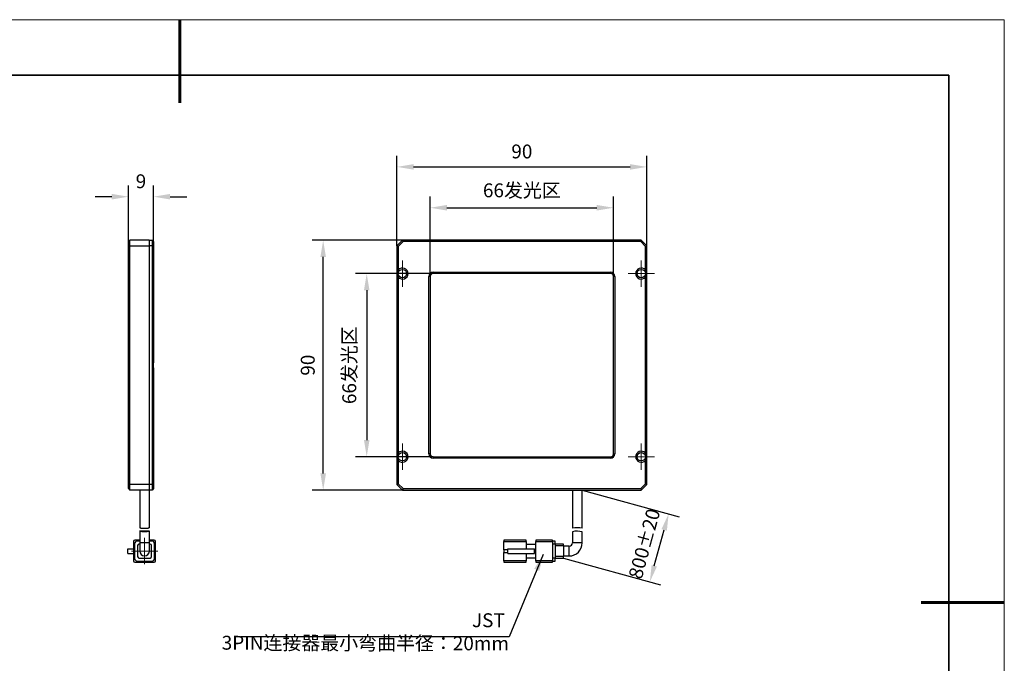
# Model space of a CAD drawing. Units: millimetres. Extents: x 11673 to 11970, y -7568 to -7358.
# Drawn here: x 11793 to 11970, y -7474 to -7358 of the extents above; entities that cross this region are included whole.
import ezdxf

# ---------------------------------------------------------------- set-up
doc = ezdxf.new("R2010")
doc.units = ezdxf.units.MM
doc.header["$LTSCALE"] = 10
doc.header["$PDMODE"] = 34
doc.linetypes.add('CENTER', pattern=[2, 1.25, -0.25, 0.25, -0.25])
doc.layers.add('1轮廓实线层', color=7, linetype='Continuous')
for name, color, linetype, lineweight in [('3中心线层', 1, 'CENTER', 9), ('7标注层', 4, 'Continuous', 5), ('粗实线层', 7, 'Continuous', 35), ('细实线层', 7, 'Continuous', 18)]:
    doc.layers.add(name, color=color, linetype=linetype, lineweight=lineweight)
doc.styles.add('TH-GBD2M', font='calibri.ttf', dxfattribs={"width": 0.8, "height": 2.5})
doc.dimstyles.new('TH-GBD2M', dxfattribs={"dimtxt": 2.5, "dimasz": 3, "dimexe": 2, "dimexo": 0, "dimgap": 1.5, "dimtad": 1, "dimdec": 4, "dimzin": 9, "dimdsep": 46, "dimtxsty": 'TH-GBD2M', "dimcen": 0, "dimclrt": 3, "dimadec": 0, "dimazin": 3, "dimtfac": 1, "dimtdec": 4, "dimtofl": 0, "dimtmove": 0, "dimatfit": 3, "dimfxl": 1, "dimtolj": 1, "dimtzin": 0, "dimarcsym": 0})

# ---------------------------------------------------------------- blocks, each defined once
blk = doc.blocks.new('*X10')
at = {"layer": '粗实线层', "lineweight": 60}
for p, q in [((0, 105), (0, 90)), ((148.5, 0), (133.5, 0))]:
    blk.add_line(p, q, dxfattribs=at)
at = {"layer": '粗实线层'}
for p, q in [((138.5, 95), (-138.5, 95)), ((138.5, -95), (138.5, 95))]:
    blk.add_line(p, q, dxfattribs=at)
at = {"layer": '细实线层'}
for p, q in [((148.5, 105), (-148.5, 105)), ((148.5, -105), (148.5, 105))]:
    blk.add_line(p, q, dxfattribs=at)
blk = doc.blocks.new('SW_CENTERMARKSYMBOL_6')
at = {"color": 0, "linetype": 'Continuous', "lineweight": 18}
for p, q in [((0, 2.5), (0, 4.75)), ((-2.5, 0), (-4.75, 0)), ((0, 0), (-2.5, 0)), ((0, 0), (0, 2.5)), ((0, 0), (0, -2.5)), ((0, 0), (2.5, 0)), ((2.5, 0), (4.75, 0)), ((0, -2.5), (0, -4.75))]:
    blk.add_line(p, q, dxfattribs=at)
blk = doc.blocks.new('SW_CENTERMARKSYMBOL_7')
at = {"color": 0, "linetype": 'Continuous', "lineweight": 18}
for p, q in [((0, 2.5), (0, 4.75)), ((-2.5, 0), (-4.75, 0)), ((0, 0), (-2.5, 0)), ((0, 0), (0, 2.5)), ((0, 0), (0, -2.5)), ((0, 0), (2.5, 0)), ((2.5, 0), (4.75, 0)), ((0, -2.5), (0, -4.75))]:
    blk.add_line(p, q, dxfattribs=at)
blk = doc.blocks.new('SW_CENTERMARKSYMBOL_8')
at = {"color": 0, "linetype": 'Continuous', "lineweight": 18}
for p, q in [((0, 2.5), (0, 4.75)), ((-2.5, 0), (-4.75, 0)), ((0, 0), (-2.5, 0)), ((0, 0), (0, 2.5)), ((0, 0), (0, -2.5)), ((0, 0), (2.5, 0)), ((2.5, 0), (4.75, 0)), ((0, -2.5), (0, -4.75))]:
    blk.add_line(p, q, dxfattribs=at)
blk = doc.blocks.new('SW_CENTERMARKSYMBOL_9')
at = {"color": 0, "linetype": 'Continuous', "lineweight": 18}
for p, q in [((0, 2.5), (0, 4.75)), ((-2.5, 0), (-4.75, 0)), ((0, 0), (-2.5, 0)), ((0, 0), (0, 2.5)), ((0, 0), (0, -2.5)), ((0, 0), (2.5, 0)), ((2.5, 0), (4.75, 0)), ((0, -2.5), (0, -4.75))]:
    blk.add_line(p, q, dxfattribs=at)
blk = doc.blocks.new('SW_CENTERMARKSYMBOL_10')
at = {"color": 0, "linetype": 'Continuous', "lineweight": 18}
for p, q in [((0, 2.5), (0, 4.75)), ((-2.5, 0), (-4.75, 0)), ((0, 0), (-2.5, 0)), ((0, 0), (0, 2.5)), ((0, 0), (0, -2.5)), ((0, 0), (2.5, 0)), ((2.5, 0), (4.75, 0)), ((0, -2.5), (0, -4.75))]:
    blk.add_line(p, q, dxfattribs=at)
blk = doc.blocks.new('*D84')
at = {"layer": '7标注层', "color": 0, "lineweight": -2, "transparency": 16777216}
for p, q in [((11812.15, -7397.77), (11812.15, -7387.67)), ((11816.65, -7397.77), (11816.65, -7387.67)), ((11809.15, -7389.67), (11806.15, -7389.67)), ((11819.65, -7389.67), (11822.65, -7389.67))]:
    blk.add_line(p, q, dxfattribs=at)
at = {"layer": '7标注层', "color": 0, "transparency": 16777216}
for points in [[(11809.15, -7389.17), (11809.15, -7390.17), (11812.15, -7389.67)], [(11819.65, -7389.17), (11819.65, -7390.17), (11816.65, -7389.67)]]:
    blk.add_solid(points, dxfattribs=at)
at = {"layer": 'Defpoints', "color": 0, "transparency": 16777216}
for p in [(11816.65, -7389.67), (11812.15, -7397.77), (11816.65, -7397.77)]:
    blk.add_point(p, dxfattribs=at)
at = {"layer": '7标注层', "color": 3, "transparency": 16777216, "insert": (11814.4, -7386.89), "char_height": 2.5, "attachment_point": 5, "style": 'TH-GBD2M'}
blk.add_mtext('\\A1;9', dxfattribs=at)
blk = doc.blocks.new('*D85')
at = {"layer": '7标注层', "color": 0, "lineweight": -2, "transparency": 16777216}
for p, q in [((11867, -7403.52), (11853.06, -7403.52)), ((11855.06, -7406.52), (11855.06, -7433.52)), ((11867, -7436.52), (11853.06, -7436.52))]:
    blk.add_line(p, q, dxfattribs=at)
at = {"layer": '7标注层', "color": 0, "transparency": 16777216}
for points in [[(11854.56, -7406.52), (11855.56, -7406.52), (11855.06, -7403.52)], [(11854.56, -7433.52), (11855.56, -7433.52), (11855.06, -7436.52)]]:
    blk.add_solid(points, dxfattribs=at)
at = {"layer": 'Defpoints', "color": 0, "transparency": 16777216}
for p in [(11867, -7403.52), (11855.06, -7436.52), (11867, -7436.52)]:
    blk.add_point(p, dxfattribs=at)
at = {"layer": '7标注层', "color": 3, "transparency": 16777216, "insert": (11851.92, -7420.02), "char_height": 2.5, "attachment_point": 5, "rotation": 90, "style": 'TH-GBD2M'}
blk.add_mtext('\\A1;66发光区', dxfattribs=at)
blk = doc.blocks.new('*D86')
at = {"layer": '7标注层', "color": 0, "lineweight": -2, "transparency": 16777216}
for p, q in [((11866.5, -7404.02), (11866.5, -7389.66)), ((11899.5, -7404.02), (11899.5, -7389.66)), ((11869.5, -7391.66), (11896.5, -7391.66))]:
    blk.add_line(p, q, dxfattribs=at)
at = {"layer": '7标注层', "color": 0, "transparency": 16777216}
for points in [[(11869.5, -7391.16), (11869.5, -7392.16), (11866.5, -7391.66)], [(11896.5, -7391.16), (11896.5, -7392.16), (11899.5, -7391.66)]]:
    blk.add_solid(points, dxfattribs=at)
at = {"layer": 'Defpoints', "color": 0, "transparency": 16777216}
for p in [(11899.5, -7391.66), (11866.5, -7404.02), (11899.5, -7404.02)]:
    blk.add_point(p, dxfattribs=at)
at = {"layer": '7标注层', "color": 3, "transparency": 16777216, "insert": (11883, -7388.52), "char_height": 2.5, "attachment_point": 5, "style": 'TH-GBD2M'}
blk.add_mtext('\\A1;66发光区', dxfattribs=at)
blk = doc.blocks.new('*D87')
at = {"layer": '7标注层', "color": 0, "lineweight": -2, "transparency": 16777216}
for p, q in [((11860.5, -7398.52), (11860.5, -7382.3)), ((11905.5, -7398.52), (11905.5, -7382.3)), ((11863.5, -7384.3), (11902.5, -7384.3))]:
    blk.add_line(p, q, dxfattribs=at)
at = {"layer": '7标注层', "color": 0, "transparency": 16777216}
for points in [[(11863.5, -7383.8), (11863.5, -7384.8), (11860.5, -7384.3)], [(11902.5, -7383.8), (11902.5, -7384.8), (11905.5, -7384.3)]]:
    blk.add_solid(points, dxfattribs=at)
at = {"layer": 'Defpoints', "color": 0, "transparency": 16777216}
for p in [(11905.5, -7384.3), (11860.5, -7398.52), (11905.5, -7398.52)]:
    blk.add_point(p, dxfattribs=at)
at = {"layer": '7标注层', "color": 3, "transparency": 16777216, "insert": (11883, -7381.52), "char_height": 2.5, "attachment_point": 5, "style": 'TH-GBD2M'}
blk.add_mtext('\\A1;90', dxfattribs=at)
blk = doc.blocks.new('*D88')
at = {"layer": '7标注层', "color": 0, "lineweight": -2, "transparency": 16777216}
for p, q in [((11861.5, -7397.52), (11845.22, -7397.52)), ((11847.22, -7439.52), (11847.22, -7400.52)), ((11861.5, -7442.52), (11845.22, -7442.52))]:
    blk.add_line(p, q, dxfattribs=at)
at = {"layer": '7标注层', "color": 0, "transparency": 16777216}
for points in [[(11846.72, -7400.52), (11847.72, -7400.52), (11847.22, -7397.52)], [(11846.72, -7439.52), (11847.72, -7439.52), (11847.22, -7442.52)]]:
    blk.add_solid(points, dxfattribs=at)
at = {"layer": 'Defpoints', "color": 0, "transparency": 16777216}
for p in [(11847.22, -7397.52), (11861.5, -7397.52), (11861.5, -7442.52)]:
    blk.add_point(p, dxfattribs=at)
at = {"layer": '7标注层', "color": 3, "transparency": 16777216, "insert": (11844.44, -7420.02), "char_height": 2.5, "attachment_point": 5, "rotation": 90, "style": 'TH-GBD2M'}
blk.add_mtext('\\A1;90', dxfattribs=at)
blk = doc.blocks.new('*D89')
at = {"layer": '7标注层', "color": 0, "lineweight": -2, "transparency": 16777216}
for p, q in [((11893.88, -7442.52), (11911.36, -7447.33)), ((11906.85, -7456.16), (11908.63, -7449.69)), ((11890.5, -7454.77), (11907.98, -7459.58))]:
    blk.add_line(p, q, dxfattribs=at)
at = {"layer": '7标注层', "color": 0, "transparency": 16777216}
for points in [[(11908.15, -7449.56), (11909.12, -7449.83), (11909.43, -7446.8)], [(11906.37, -7456.03), (11907.33, -7456.29), (11906.05, -7459.05)]]:
    blk.add_solid(points, dxfattribs=at)
at = {"layer": 'Defpoints', "color": 0, "transparency": 16777216}
for p in [(11893.88, -7442.52), (11909.43, -7446.8), (11890.5, -7454.77)]:
    blk.add_point(p, dxfattribs=at)
at = {"layer": '7标注层', "color": 3, "transparency": 16777216, "insert": (11905.06, -7452.19), "char_height": 2.5, "attachment_point": 5, "rotation": 74.5966, "style": 'TH-GBD2M'}
blk.add_mtext('\\A1;800±20', dxfattribs=at)

msp = doc.modelspace()

# ---------------------------------------------------------------- linework, layer by layer
at = {"layer": '1轮廓实线层'}
for p, q in [((11812.145948, -7397.765996), (11812.395948, -7397.515996)), ((11812.145948, -7398.619549), (11812.145948, -7397.765996)), ((11815.895948, -7397.515996), (11812.395948, -7397.515996)), ((11812.395948, -7398.515994), (11812.395948, -7397.515996)), ((11813.843992, -7397.503497), (11813.843992, -7397.515996)), ((11814.432854, -7397.503497), (11814.432854, -7397.515996)), ((11814.503691, -7397.515996), (11814.503691, -7397.503497)), ((11814.676239, -7397.515996), (11814.676239, -7397.503497)), ((11814.676293, -7397.515996), (11814.676293, -7397.503497)), ((11814.799341, -7397.515996), (11814.799341, -7397.503497)), ((11814.941467, -7397.515996), (11814.941467, -7397.503497)), ((11815.895948, -7397.515996), (11815.895948, -7398.515994)), ((11815.895948, -7397.515996), (11816.395948, -7397.515996)), ((11816.395948, -7397.515996), (11816.645948, -7397.765996)), ((11816.395948, -7397.515996), (11816.395948, -7398.515994)), ((11816.645948, -7397.765996), (11816.645948, -7398.619549)), ((11861.501212, -7397.515996), (11860.501214, -7398.515994)), ((11861.604768, -7397.765996), (11860.751214, -7398.619549)), ((11861.604768, -7397.765996), (11861.501212, -7397.515996)), ((11904.501214, -7397.515996), (11861.501212, -7397.515996)), ((11904.39766, -7397.765996), (11861.604768, -7397.765996)), ((11881.663225, -7397.503497), (11881.663225, -7397.515996)), ((11884.467403, -7397.503497), (11884.467403, -7397.515996)), ((11887.016269, -7397.503497), (11887.016269, -7397.515996)), ((11888.525753, -7397.515996), (11888.525753, -7397.503497)), ((11904.39766, -7397.765996), (11904.501214, -7397.515996)), ((11905.251213, -7398.619549), (11904.39766, -7397.765996)), ((11905.501214, -7398.515994), (11904.501214, -7397.515996)), ((11812.395948, -7398.515994), (11812.145948, -7398.619549)), ((11812.145948, -7402.854556), (11812.145948, -7398.619549)), ((11812.395948, -7398.515994), (11815.895948, -7398.515994)), ((11812.395948, -7441.515995), (11812.395948, -7398.515994)), ((11815.895948, -7398.515994), (11815.895948, -7441.515995)), ((11816.395948, -7398.515994), (11815.895948, -7398.515994)), ((11816.645948, -7398.619549), (11816.395948, -7398.515994)), ((11816.395948, -7398.515994), (11816.395948, -7441.515995)), ((11816.645948, -7398.619549), (11816.645948, -7403.237606)), ((11860.501214, -7398.515994), (11860.501214, -7441.515995)), ((11860.751214, -7398.619549), (11860.501214, -7398.515994)), ((11860.751214, -7398.619549), (11860.751214, -7402.854556)), ((11905.501214, -7398.515994), (11905.251213, -7398.619549)), ((11905.251213, -7402.854556), (11905.251213, -7398.619549)), ((11905.501214, -7441.515995), (11905.501214, -7398.515994)), ((11812.145948, -7404.185416), (11812.145948, -7402.848849)), ((11816.645948, -7403.237606), (11816.645948, -7403.794384)), ((11867.001214, -7403.265996), (11899.001214, -7403.265996)), ((11867.001214, -7403.515997), (11867.001214, -7403.265996)), ((11899.001214, -7403.515997), (11899.001214, -7403.265996)), ((11812.145948, -7435.854558), (11812.145948, -7404.177433)), ((11816.645948, -7403.794384), (11816.645948, -7419.557737)), ((11860.751214, -7404.177433), (11860.751214, -7435.854558)), ((11866.251214, -7436.015995), (11866.251214, -7404.015994)), ((11866.501213, -7404.015994), (11866.251214, -7404.015994)), ((11866.501213, -7404.015994), (11866.501213, -7436.015995)), ((11899.001214, -7403.515997), (11867.001214, -7403.515997)), ((11899.751213, -7404.015994), (11899.501213, -7404.015994)), ((11899.501213, -7436.015995), (11899.501213, -7404.015994)), ((11899.751213, -7404.015994), (11899.751213, -7436.015995)), ((11905.251213, -7435.854558), (11905.251213, -7404.177433)), ((11816.645948, -7420.474253), (11816.645948, -7436.237607)), ((11812.145948, -7437.185417), (11812.145948, -7435.84885)), ((11816.645948, -7436.237607), (11816.645948, -7436.794384)), ((11816.645948, -7436.794384), (11816.645948, -7441.412442)), ((11866.501213, -7436.015995), (11866.251214, -7436.015995)), ((11867.001214, -7436.515995), (11867.001214, -7436.765995)), ((11867.001214, -7436.515995), (11899.001214, -7436.515995)), ((11899.001214, -7436.765995), (11867.001214, -7436.765995)), ((11899.001214, -7436.515995), (11899.001214, -7436.765995)), ((11899.501213, -7436.015995), (11899.751213, -7436.015995)), ((11812.145948, -7441.412442), (11812.145948, -7437.177433)), ((11860.751214, -7437.177433), (11860.751214, -7441.412442)), ((11905.251213, -7441.412442), (11905.251213, -7437.177433)), ((11812.145948, -7442.265995), (11812.145948, -7441.412442)), ((11812.145948, -7441.412442), (11812.395948, -7441.515995)), ((11812.145948, -7442.265995), (11812.395948, -7442.515995)), ((11815.895948, -7441.515995), (11812.395948, -7441.515995)), ((11812.395948, -7442.515995), (11812.395948, -7441.515995)), ((11815.895948, -7441.515995), (11815.895948, -7442.515995)), ((11816.395948, -7441.515995), (11815.895948, -7441.515995)), ((11816.645948, -7441.412442), (11816.395948, -7441.515995)), ((11816.395948, -7441.515995), (11816.395948, -7442.515995)), ((11816.645948, -7442.265995), (11816.395948, -7442.515995)), ((11816.645948, -7441.412442), (11816.645948, -7442.265995)), ((11860.751214, -7441.412442), (11860.501214, -7441.515995)), ((11860.501214, -7441.515995), (11861.501212, -7442.515995)), ((11860.751214, -7441.412442), (11861.604768, -7442.265995)), ((11861.604768, -7442.265995), (11861.501212, -7442.515995)), ((11861.604768, -7442.265995), (11904.39766, -7442.265995)), ((11904.39766, -7442.265995), (11905.251213, -7441.412442)), ((11904.39766, -7442.265995), (11904.501214, -7442.515995)), ((11904.501214, -7442.515995), (11905.501214, -7441.515995)), ((11905.251213, -7441.412442), (11905.501214, -7441.515995)), ((11815.895948, -7442.515995), (11812.395948, -7442.515995)), ((11814.170948, -7442.515995), (11814.170948, -7449.294104)), ((11816.395948, -7442.515995), (11815.895948, -7442.515995)), ((11815.920949, -7449.294165), (11815.920949, -7442.515995)), ((11861.501212, -7442.515995), (11904.501214, -7442.515995)), ((11892.126214, -7442.515995), (11892.126214, -7449.408674)), ((11893.876213, -7449.408674), (11893.876213, -7442.515995)), ((11815.903398, -7449.925816), (11814.15526, -7449.925816)), ((11814.170948, -7449.930352), (11814.170948, -7452.015996)), ((11815.920949, -7452.015996), (11815.920949, -7449.930284)), ((11892.126214, -7450.028226), (11892.126214, -7452.015996)), ((11893.876213, -7452.015996), (11893.876213, -7450.038988)), ((11813.045948, -7451.765996), (11813.045948, -7455.265995)), ((11813.245948, -7452.215996), (11813.245948, -7454.815995)), ((11814.170948, -7451.515995), (11813.295948, -7451.515995)), ((11814.170948, -7451.715995), (11813.745948, -7451.715995)), ((11813.795948, -7452.515995), (11813.795948, -7454.515996)), ((11814.170948, -7452.265995), (11814.045948, -7452.265995)), ((11814.170948, -7452.015996), (11814.170948, -7453.515995)), ((11815.045948, -7452.015996), (11814.170948, -7452.015996)), ((11815.920949, -7452.015996), (11815.045948, -7452.015996)), ((11816.795948, -7451.515995), (11815.920949, -7451.515995)), ((11816.345949, -7451.715995), (11815.920949, -7451.715995)), ((11815.920949, -7453.515995), (11815.920949, -7452.015996)), ((11816.045949, -7452.265995), (11815.920949, -7452.265995)), ((11816.295948, -7454.515996), (11816.295948, -7452.515995)), ((11816.845948, -7454.815995), (11816.845948, -7452.215996)), ((11817.045948, -7455.265995), (11817.045948, -7451.765996)), ((11883.751213, -7451.515995), (11879.751214, -7451.515995)), ((11879.751214, -7451.515995), (11879.751214, -7451.765996)), ((11879.751214, -7453.265995), (11879.751214, -7451.765996)), ((11879.751214, -7451.765996), (11883.751213, -7451.765996)), ((11883.751213, -7451.765996), (11883.751213, -7451.515995)), ((11883.751213, -7451.765996), (11883.751213, -7453.078495)), ((11883.751213, -7452.265995), (11885.501213, -7452.265995)), ((11888.501214, -7451.515995), (11885.501213, -7451.515995)), ((11885.501213, -7451.515995), (11885.501213, -7451.765996)), ((11885.501213, -7451.765996), (11888.501214, -7451.765996)), ((11885.501213, -7455.265995), (11885.501213, -7451.765996)), ((11888.501214, -7451.765996), (11888.501214, -7451.515995)), ((11889.001214, -7451.715995), (11888.501214, -7451.715995)), ((11888.501214, -7451.765996), (11888.501214, -7455.265995)), ((11888.501214, -7452.215996), (11889.001214, -7452.215996)), ((11889.001214, -7452.215996), (11889.001214, -7451.715995)), ((11889.001214, -7452.215996), (11889.001214, -7454.815995)), ((11890.501214, -7452.265995), (11889.001214, -7452.265995)), ((11889.001214, -7452.515995), (11890.501214, -7452.515995)), ((11890.501214, -7452.515995), (11890.501214, -7452.265995)), ((11890.501214, -7452.515995), (11890.501214, -7454.515996)), ((11891.501213, -7452.640996), (11890.501214, -7452.640996)), ((11891.501213, -7453.515995), (11891.501213, -7452.640996)), ((11893.876213, -7452.015996), (11892.126214, -7452.015996)), ((11812.045948, -7453.953495), (11812.045948, -7453.078495)), ((11812.045948, -7453.078495), (11813.045948, -7453.078495)), ((11812.045948, -7453.953495), (11813.045948, -7453.953495)), ((11880.501213, -7453.265995), (11879.751214, -7453.265995)), ((11879.751214, -7453.265995), (11879.751214, -7453.765996)), ((11879.751214, -7455.265995), (11879.751214, -7453.765996)), ((11879.751214, -7453.765996), (11880.501213, -7453.765996)), ((11880.501213, -7453.953495), (11880.501213, -7453.078495)), ((11880.501213, -7453.078495), (11885.251214, -7453.078495)), ((11880.501213, -7453.953495), (11885.251214, -7453.953495)), ((11883.751213, -7453.953495), (11883.751213, -7455.265995)), ((11885.251214, -7453.953495), (11885.251214, -7453.078495)), ((11890.501214, -7454.515996), (11889.001214, -7454.515996)), ((11890.501214, -7454.390995), (11891.501213, -7454.390995)), ((11890.501214, -7454.765996), (11890.501214, -7454.515996)), ((11891.501213, -7454.390995), (11891.501213, -7453.515995)), ((11813.295948, -7455.515996), (11816.795948, -7455.515996)), ((11813.745948, -7455.315996), (11816.345949, -7455.315996)), ((11814.045948, -7454.765996), (11816.045949, -7454.765996)), ((11883.751213, -7455.265995), (11879.751214, -7455.265995)), ((11879.751214, -7455.265995), (11879.751214, -7455.515996)), ((11879.751214, -7455.515996), (11883.751213, -7455.515996)), ((11885.501213, -7454.765996), (11883.751213, -7454.765996)), ((11883.751213, -7455.515996), (11883.751213, -7455.265995)), ((11888.501214, -7455.265995), (11885.501213, -7455.265995)), ((11885.501213, -7455.265995), (11885.501213, -7455.515996)), ((11885.501213, -7455.515996), (11888.501214, -7455.515996)), ((11889.001214, -7454.815995), (11888.501214, -7454.815995)), ((11888.501214, -7455.515996), (11888.501214, -7455.265995)), ((11888.501214, -7455.315996), (11889.001214, -7455.315996)), ((11889.001214, -7454.765996), (11890.501214, -7454.765996)), ((11889.001214, -7455.315996), (11889.001214, -7454.815995))]:
    msp.add_line(p, q, dxfattribs=at)
for centre in [(11861.501213, -7403.515995), (11904.501213, -7403.515995), (11861.501213, -7436.515995), (11904.501213, -7436.515995)]:
    msp.add_circle(centre, 0.75, dxfattribs=at)
for centre, radius, start, end in [((11817.395948, -7403.515995), 0.8, 159.63586519, 200.36413481), ((11861.501213, -7403.515995), 1, 221.40962211, 138.59037789), ((11867.001213, -7404.015995), 0.75, 90, 180), ((11899.001213, -7404.015995), 0.75, 0, 90), ((11904.501213, -7403.515995), 1, 41.40962211, 318.59037789), ((11867.001213, -7404.015995), 0.5, 90, 180), ((11899.001213, -7404.015995), 0.5, 0, 90), ((11817.395948, -7436.515995), 0.8, 159.63586519, 200.36413481), ((11861.501213, -7436.515995), 1, 221.40962211, 138.59037789), ((11867.001213, -7436.015995), 0.75, 180, 270), ((11867.001213, -7436.015995), 0.5, 180, 270), ((11899.001213, -7436.015995), 0.75, 270, 0), ((11899.001213, -7436.015995), 0.5, 270, 0), ((11904.501213, -7436.515995), 1, 41.40962211, 318.59037789), ((11892.959945, -7453.288225), 3.988483, 76.71890919, 102.06578947), ((11892.979276, -7453.600699), 3.672912, 75.86524359, 103.43003606), ((11813.295948, -7451.765995), 0.25, 90, 180), ((11813.745948, -7452.215995), 0.5, 90, 180), ((11814.045948, -7452.515995), 0.25, 90, 180), ((11816.045948, -7452.515995), 0.25, 0, 90), ((11816.345948, -7452.215995), 0.5, 0, 90), ((11816.795948, -7451.765995), 0.25, 0, 90), ((11891.501213, -7452.015995), 2.375, 270, 0), ((11891.501213, -7452.015995), 0.625, 270, 0), ((11814.045948, -7454.515995), 0.25, 180, 270), ((11815.045948, -7453.515995), 0.875, 180, 0), ((11816.045948, -7454.515995), 0.25, 270, 0), ((11813.295948, -7455.265995), 0.25, 180, 270), ((11813.745948, -7454.815995), 0.5, 180, 270), ((11816.345948, -7454.815995), 0.5, 270, 0), ((11816.795948, -7455.265995), 0.25, 270, 0)]:
    msp.add_arc(centre, radius, start, end, dxfattribs=at)
for points, knots in [([(11812.145948, -7402.854558), (11812.156578, -7402.883779), (11812.177554, -7402.941439), (11812.204134, -7403.0299), (11812.226493, -7403.11821), (11812.244336, -7403.206587), (11812.257735, -7403.294972), (11812.266666, -7403.383375), (11812.271133, -7403.471787), (11812.271133, -7403.560203), (11812.266666, -7403.648616), (11812.257735, -7403.737019), (11812.244336, -7403.825404), (11812.226493, -7403.913781), (11812.204134, -7404.002091), (11812.177554, -7404.090552), (11812.156578, -7404.148212), (11812.145948, -7404.177433)], [0, 0, 0, 0, 0.0712550265, 0.1406007611, 0.2082888893, 0.2745899764, 0.3397918575, 0.4041971066, 0.4681196112, 0.5318803888, 0.5958028934, 0.6602081425, 0.7254100236, 0.7917111107, 0.8593992389, 0.9287449735, 1, 1, 1, 1]), ([(11860.751213, -7404.177433), (11860.740583, -7404.148212), (11860.719608, -7404.090552), (11860.693028, -7404.002091), (11860.670669, -7403.913781), (11860.652826, -7403.825404), (11860.639427, -7403.737019), (11860.630496, -7403.648616), (11860.626029, -7403.560203), (11860.626029, -7403.471787), (11860.630496, -7403.383375), (11860.639427, -7403.294972), (11860.652826, -7403.206587), (11860.670669, -7403.11821), (11860.693028, -7403.0299), (11860.719608, -7402.941439), (11860.740583, -7402.883779), (11860.751213, -7402.854558)], [0, 0, 0, 0, 0.0712550265, 0.1406007611, 0.2082888893, 0.2745899764, 0.3397918575, 0.4041971066, 0.4681196112, 0.5318803888, 0.5958028934, 0.6602081425, 0.7254100236, 0.7917111107, 0.8593992389, 0.9287449735, 1, 1, 1, 1]), ([(11905.251213, -7402.854558), (11905.261843, -7402.883779), (11905.282819, -7402.941439), (11905.309399, -7403.0299), (11905.331758, -7403.11821), (11905.349601, -7403.206587), (11905.363, -7403.294972), (11905.371931, -7403.383375), (11905.376398, -7403.471787), (11905.376398, -7403.560203), (11905.371931, -7403.648616), (11905.363, -7403.737019), (11905.349601, -7403.825404), (11905.331758, -7403.913781), (11905.309399, -7404.002091), (11905.282819, -7404.090552), (11905.261843, -7404.148212), (11905.251213, -7404.177433)], [0, 0, 0, 0, 0.0712550265, 0.1406007611, 0.2082888893, 0.2745899764, 0.3397918575, 0.4041971066, 0.4681196112, 0.5318803888, 0.5958028934, 0.6602081425, 0.7254100236, 0.7917111107, 0.8593992389, 0.9287449735, 1, 1, 1, 1]), ([(11816.645948, -7419.557738), (11816.613365, -7419.707054), (11816.596057, -7419.859199), (11816.595895, -7420.092196), (11816.600235, -7420.170533), (11816.61712, -7420.323893), (11816.629646, -7420.399547), (11816.645948, -7420.474253)], [0, 0, 0, 0, 0.5, 0.5, 0.75, 0.75, 1, 1, 1, 1]), ([(11812.145948, -7435.854558), (11812.156578, -7435.883779), (11812.177554, -7435.941439), (11812.204134, -7436.0299), (11812.226493, -7436.11821), (11812.244336, -7436.206587), (11812.257735, -7436.294972), (11812.266666, -7436.383375), (11812.271133, -7436.471787), (11812.271133, -7436.560203), (11812.266666, -7436.648616), (11812.257735, -7436.737019), (11812.244336, -7436.825404), (11812.226493, -7436.913781), (11812.204134, -7437.002091), (11812.177554, -7437.090552), (11812.156578, -7437.148212), (11812.145948, -7437.177433)], [0, 0, 0, 0, 0.07125502647, 0.14060076108, 0.20828888926, 0.27458997643, 0.33979185751, 0.40419710659, 0.4681196112, 0.5318803888, 0.59580289341, 0.66020814249, 0.72541002357, 0.79171111074, 0.85939923892, 0.92874497353, 1, 1, 1, 1]), ([(11860.751213, -7437.177433), (11860.740583, -7437.148212), (11860.719608, -7437.090552), (11860.693028, -7437.002091), (11860.670669, -7436.913781), (11860.652826, -7436.825404), (11860.639427, -7436.737019), (11860.630496, -7436.648616), (11860.626029, -7436.560203), (11860.626029, -7436.471787), (11860.630496, -7436.383375), (11860.639427, -7436.294972), (11860.652826, -7436.206587), (11860.670669, -7436.11821), (11860.693028, -7436.0299), (11860.719608, -7435.941439), (11860.740583, -7435.883779), (11860.751213, -7435.854558)], [0, 0, 0, 0, 0.0712550265, 0.1406007611, 0.2082888893, 0.2745899764, 0.3397918575, 0.4041971066, 0.4681196112, 0.5318803888, 0.5958028934, 0.6602081425, 0.7254100236, 0.7917111107, 0.8593992389, 0.9287449735, 1, 1, 1, 1]), ([(11905.251213, -7435.854558), (11905.261843, -7435.883779), (11905.282819, -7435.941439), (11905.309399, -7436.0299), (11905.331758, -7436.11821), (11905.349601, -7436.206587), (11905.363, -7436.294972), (11905.371931, -7436.383375), (11905.376398, -7436.471787), (11905.376398, -7436.560203), (11905.371931, -7436.648616), (11905.363, -7436.737019), (11905.349601, -7436.825404), (11905.331758, -7436.913781), (11905.309399, -7437.002091), (11905.282819, -7437.090552), (11905.261843, -7437.148212), (11905.251213, -7437.177433)], [0, 0, 0, 0, 0.07125502647, 0.14060076108, 0.20828888926, 0.27458997643, 0.33979185751, 0.40419710659, 0.4681196112, 0.5318803888, 0.59580289341, 0.66020814249, 0.72541002357, 0.79171111074, 0.85939923892, 0.92874497353, 1, 1, 1, 1]), ([(11814.180653, -7449.294104), (11814.177834, -7449.294495), (11814.165208, -7449.296243), (11814.238396, -7449.320979), (11814.396342, -7449.356398), (11814.636574, -7449.389722), (11814.867431, -7449.404907), (11815.006021, -7449.406078), (11815.045948, -7449.406415)], [0, 0, 0, 0, 0.0598103704, 0.2678534398, 0.4807172701, 0.6974499125, 0.9128368248, 1, 1, 1, 1]), ([(11815.045948, -7449.406415), (11815.143049, -7449.404493), (11815.33721, -7449.400649), (11815.59719, -7449.372047), (11815.794122, -7449.336356), (11815.909136, -7449.303741), (11815.909838, -7449.296925), (11815.910122, -7449.294165)], [0, 0, 0, 0, 0.2111968742, 0.422306541, 0.6358131849, 0.8525132384, 1, 1, 1, 1]), ([(11815.911243, -7449.930284), (11815.914065, -7449.930548), (11815.926726, -7449.931729), (11815.853579, -7449.955548), (11815.695739, -7449.989901), (11815.455713, -7450.02271), (11815.224748, -7450.037095), (11814.989383, -7450.040321), (11814.754421, -7450.032453), (11814.494476, -7450.005484), (11814.297526, -7449.970342), (11814.182689, -7449.938853), (11814.182038, -7449.932801), (11814.181775, -7449.930352)], [0, 0, 0, 0, 0.02984650166, 0.13387270732, 0.2402296819, 0.34853104956, 0.45623474553, 0.50002105906, 0.60569314862, 0.71132293032, 0.81811540992, 0.92642613632, 1, 1, 1, 1])]:
    msp.add_open_spline(points, degree=3, knots=knots, dxfattribs=at)

# ---------------------------------------------------------------- block references
at = {"layer": '3中心线层', "xscale": 0.5, "yscale": 0.5, "zscale": 0.5, "rotation": 90}
for name, p in [('SW_CENTERMARKSYMBOL_6', (11861.501213, -7403.515995)), ('SW_CENTERMARKSYMBOL_9', (11904.501213, -7403.515995)), ('SW_CENTERMARKSYMBOL_7', (11861.501213, -7436.515995)), ('SW_CENTERMARKSYMBOL_8', (11904.501213, -7436.515995)), ('SW_CENTERMARKSYMBOL_10', (11815.045948, -7453.515995))]:
    msp.add_blockref(name, p, dxfattribs=at)
at = {"layer": '7标注层'}
msp.add_blockref('*X10', (11821.387012, -7462.777777), dxfattribs=at)

# ---------------------------------------------------------------- texts
at = {"layer": '7标注层', "color": 3, "insert": (11880.685695, -7464.73504), "char_height": 2.5, "attachment_point": 3, "rotation": 359.85693488, "style": 'TH-GBD2M'}
msp.add_mtext('\\A1;JST  3PIN{\\fSimSun|b0|i0|c134|p2;连接器最小弯曲半径：}20mm', dxfattribs=at)

# ---------------------------------------------------------------- dimensions: what is measured, and where the dimension line sits
at = {"layer": '7标注层'}
for base, p1, p2, picture, middle in [((11905.501214, -7384.29695), (11860.501214, -7398.515994), (11905.501214, -7398.515994), '*D87', (11883.001214, -7381.51618)), ((11816.645948, -7389.672526), (11812.145948, -7397.765996), (11816.645948, -7397.765996), '*D84', (11814.395948, -7386.891756))]:
    dim = msp.add_linear_dim(base=base, p1=p1, p2=p2, dimstyle='TH-GBD2M', override={"dimlfac": 2}, dxfattribs=at)
    dim.commit()
    dim.dimension.update_dxf_attribs({"geometry": picture, "text_midpoint": middle})
dim = msp.add_linear_dim(base=(11899.501213, -7391.660257), p1=(11866.501213, -7404.015995), p2=(11899.501213, -7404.015995), text='<>发光区', dimstyle='TH-GBD2M', override={"dimlfac": 2}, dxfattribs=at)
dim.commit()
dim.dimension.update_dxf_attribs({"geometry": '*D86', "text_midpoint": (11883.001213, -7388.521368)})
dim = msp.add_linear_dim(base=(11847.216863, -7397.515996), p1=(11861.501212, -7442.515995), p2=(11861.501212, -7397.515996), angle=90, dimstyle='TH-GBD2M', override={"dimlfac": 2}, dxfattribs=at)
dim.commit()
dim.dimension.update_dxf_attribs({"geometry": '*D88', "text_midpoint": (11844.436093, -7420.015996)})
dim = msp.add_linear_dim(base=(11855.06038, -7436.515995), p1=(11867.001213, -7403.515995), p2=(11867.001214, -7436.515995), angle=90, text='<>发光区', dimstyle='TH-GBD2M', override={"dimlfac": 2}, dxfattribs=at)
dim.commit()
dim.dimension.update_dxf_attribs({"geometry": '*D85', "text_midpoint": (11851.921491, -7420.015995)})
dim = msp.add_aligned_dim(p1=(11890.501214, -7454.765996), p2=(11893.876213, -7442.515995), distance=-16.133118, text='800±20', dimstyle='TH-GBD2M', dxfattribs=at)
dim.commit()
dim.dimension.update_dxf_attribs({"geometry": '*D89', "text_midpoint": (11905.06144, -7452.187563)})

# ---------------------------------------------------------------- leaders
msp.add_leader([(11886.838583, -7454.112087), (11880.721605, -7468.942374), (11832.448099, -7468.942374)], dimstyle='TH-GBD2M', override={"dimlfac": 2}, dxfattribs=at)

doc.saveas('drawing.dxf')
